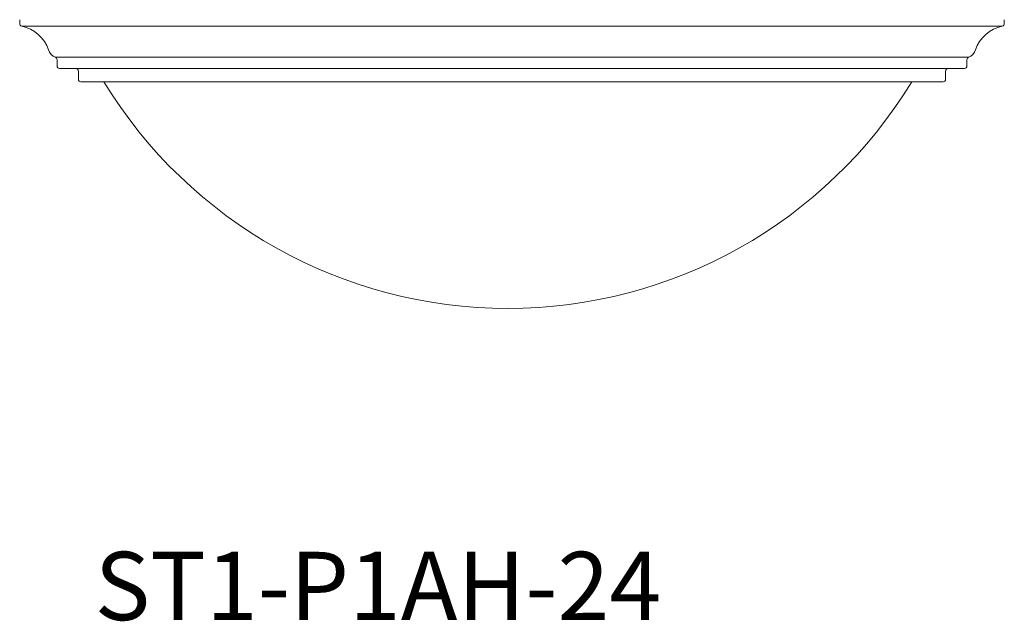
# Model space of a CAD drawing. Units: inches. Extents: x 0 to 1207, y 0 to 411.
# Drawn here: x 634 to 657, y 293 to 307 of the extents above; entities that cross this region are included whole.
import ezdxf

# ---------------------------------------------------------------- set-up
doc = ezdxf.new("R2010")
doc.units = ezdxf.units.IN
doc.header["$MEASUREMENT"] = 0

# ---------------------------------------------------------------- blocks, each defined once
blk = doc.blocks.new('ST1-P1AH-24')
at = {"color": 7, "linetype": 'Continuous', "lineweight": 15}
for p, q in [((634.141, 307.078), (634.141, 306.984)), ((657.203, 306.984), (657.203, 307.078)), ((657.155, 306.925), (634.189, 306.925)), ((634.979, 306.196), (645.672, 306.196)), ((635.016, 306.141), (635.016, 305.994)), ((645.672, 306.196), (656.365, 306.196)), ((656.328, 305.994), (656.328, 306.141)), ((645.672, 305.934), (635.076, 305.934)), ((635.516, 305.874), (635.516, 305.681)), ((656.268, 305.934), (645.672, 305.934)), ((655.828, 305.681), (655.828, 305.874)), ((645.672, 305.621), (635.576, 305.621)), ((655.768, 305.621), (645.672, 305.621))]:
    blk.add_line(p, q, dxfattribs=at)
for centre, radius, start, end in [((634.201, 306.984), 0.06, 180, 258.58), ((657.143, 306.984), 0.06, 281.42, 0), ((634.024, 306.107), 0.835, 18.459, 78.58), ((657.321, 306.107), 0.835, 101.42, 161.541), ((635.089, 306.462), 0.288, 198.459, 247.468), ((656.255, 306.462), 0.288, 292.532, 341.541), ((634.956, 306.141), 0.06, 0, 67.468), ((656.388, 306.141), 0.06, 112.532, 180), ((635.076, 305.994), 0.06, 180, 270), ((635.456, 305.874), 0.06, 0, 90), ((655.888, 305.874), 0.06, 90, 180), ((656.268, 305.994), 0.06, 270, 0), ((635.576, 305.681), 0.06, 180, 270), ((645.574, 311.393), 11.083, 211.3853, 328.6147), ((655.768, 305.681), 0.06, 270, 0)]:
    blk.add_arc(centre, radius, start, end, dxfattribs=at)

msp = doc.modelspace()

# ---------------------------------------------------------------- block references
msp.add_blockref('ST1-P1AH-24', (0, 0))

# ---------------------------------------------------------------- texts
at = {"color": 7}
msp.add_text('ST1-P1AH-24', height=1.6, dxfattribs=at).set_placement((635.897, 293.007))

doc.saveas('drawing.dxf')
